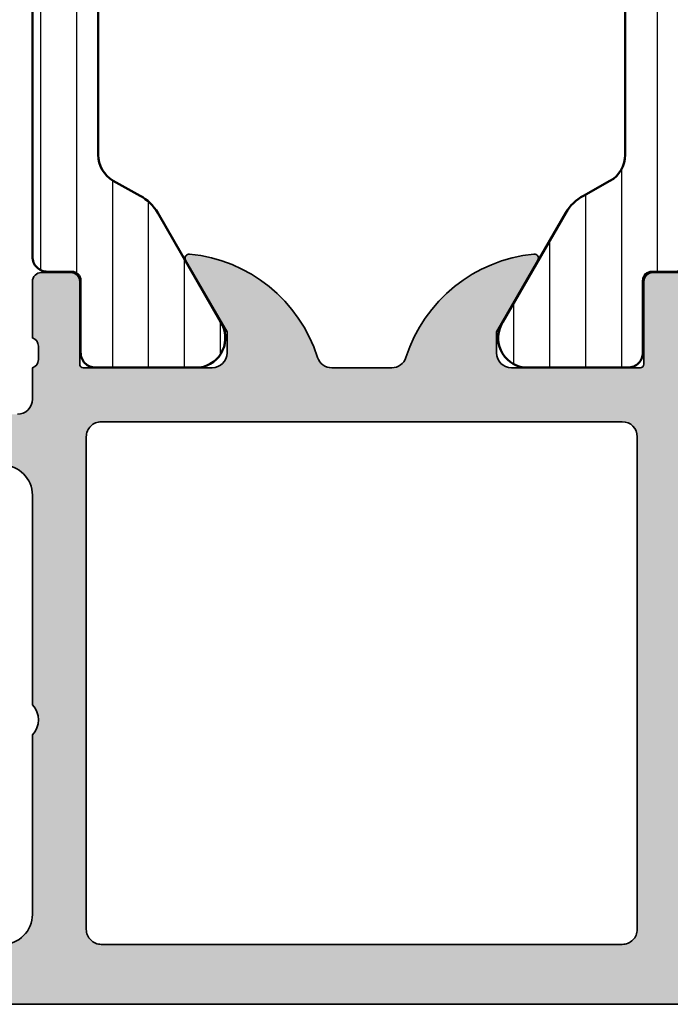
# Model space of a CAD drawing. Units: millimetres. Extents: x 119 to 6464, y 11388 to 12659.
# Drawn here: x 5445 to 5466, y 11452 to 11485 of the extents above; entities that cross this region are included whole.
import ezdxf

# ---------------------------------------------------------------- set-up
doc = ezdxf.new("R2010")
doc.units = ezdxf.units.MM
for name, color, linetype, lineweight in [('S03_AL_Kontur', 255, 'Continuous', 35), ('S04_AL_Schraffur', 253, 'Continuous', 25), ('S07_Isolation_Kontur', 91, 'Continuous', 50), ('S08_Isolation_Schraffur', 103, 'Continuous', 25)]:
    doc.layers.add(name, color=color, linetype=linetype, lineweight=lineweight)

# ---------------------------------------------------------------- blocks, each defined once
blk = doc.blocks.new('198520_s')
at = {"layer": 'S04_AL_Schraffur'}
h = blk.add_hatch(color=256, dxfattribs=at)
edge = h.paths.add_edge_path(flags=16)
edge.add_arc((7.30017270206713, 18.95025456251824), 0.4998187717371886, 89.96522350507173, 180.0312793313491)
edge.add_line((6.800354004811993, 18.94998169780933), (6.800476074218712, 2.500061035156151))
edge.add_arc((7.300469895027845, 2.500024339695528), 0.4999938221556252, 179.9957949579913, 270.0007080918733)
edge.add_line((7.30047607421875, 2.000030517578125), (24.70050048828125, 2.000030517578125))
edge.add_arc((24.70072362297674, 2.49980739743205), 0.4997769296653102, 269.9744192338999, 360.0290777162356)
edge.add_line((25.20050048828125, 2.50006103515625), (25.20050048828125, 18.95013427734375))
edge.add_arc((24.70066337990033, 18.95029790753983), 0.4998371351644963, 359.9812432507671, 449.8997333605303)
edge.add_line((24.7015380859375, 19.45013427734375), (7.30047607421875, 19.4500732421875))
edge = h.paths.add_edge_path(flags=16)
edge.add_line((51.69964599609375, 5.10009765625), (27.50048828125, 5.100067138671875))
edge.add_arc((27.5003655628999, 4.600189863581136), 0.4998772901542075, 89.9859340607446, 180.0105687756766)
edge.add_line((27.00048828125, 4.60009765625), (27.00048828125, 2.300079345703125))
edge.add_arc((27.49855613179932, 2.29814719625233), 0.4980715982188536, 179.7777341912885, 270.2222658087115)
edge.add_line((27.50048828125, 1.800079345703125), (49.49957275390625, 1.80010986328125))
edge.add_arc((49.46523169628938, 4.535081411009287), 2.735187137129712, 270.719383816997, 361.3620667096051)
edge.add_arc((51.69967277772207, 4.600124437878321), 0.4999732190889941, 359.9969308870708, 450.0030691129289)
edge = h.paths.add_edge_path()
edge.add_arc((22.23822324117384, 20.07342165573027), 4.999999999999955, 95.62257755079334, 162.2515836439297)
edge.add_arc((17, 21.75003051757812), 0.5000000000000422, 270.00000000000165, 342.25158364393167, ccw=False)
edge.add_line((17, 21.25003051757812), (15.00014465312796, 21.25000000220723))
edge.add_arc((15.0001446531279, 21.7500877989321), 0.5000877967248201, 197.7484163560767, 270.0000000000067, ccw=False)
edge.add_arc((9.761837793982409, 20.0734521733084), 4.999999999999986, 17.74841635606933, 84.37742244920561)
edge.add_arc((10.2381808198046, 24.91194125050788), 0.1381197846482952, 84.3774224492053, 209.9999999999993)
edge.add_line((10.1185655775339, 24.84288135818383), (11.50006103515627, 22.45006103515627))
edge.add_line((11.50006103515625, 22.4500610351563), (11.50006103515625, 21.7500610351563))
edge.add_arc((11.00006103515625, 21.75006103515625), 0.5, -90, 0, ccw=False)
edge.add_line((11.00006103515625, 21.25006103515625), (6.700035354199036, 21.25006103515626))
edge.add_arc((6.700035354199031, 21.37006103515614), 0.1199999999999939, 180.0000000000017, 270.0000000000017, ccw=False)
edge.add_line((6.580035354199026, 21.37006103515614), (6.580035354199026, 24.13005903515614))
edge.add_arc((6.280035354199072, 24.13005903515614), 0.2999999999999954, 359.9999999999994, 449.9999999999997)
edge.add_line((6.280035354199072, 24.43005903515632), (5.300061035156276, 24.43005903515632))
edge.add_arc((5.300061035156205, 24.13005903515614), 0.2999999999999972, 90.00000000000034, 180.0000000000007)
edge.add_line((5.00006103515625, 24.13005903515614), (5.00006103515625, 22.25004803514763))
edge.add_arc((4.921193939513046, 21.98250469462482), 0.2789255417371555, -1.1628700728871877, 73.57540544464462, ccw=False)
edge.add_line((5.200062035156293, 21.97684403514768), (5.200062035156293, 21.52325003514768))
edge.add_arc((4.9212245886132, 21.51758162714941), 0.2788950563274343, -73.58012358050792, 1.1645893740977158, ccw=False)
edge.add_line((5.00006103515625, 21.25006103515625), (5.000009763807206, 20.19997253537176))
edge.add_arc((4.500009764403217, 20.19999694824219), 0.5000000000000001, 269.99999999999943, 359.9972024911151, ccw=False)
edge.add_line((4.500009764403217, 19.69999694824219), (1.200012207031276, 19.69999694824219))
edge.add_arc((1.197770786043748, 18.70223836922969), 0.997761096636398, 89.87128775500923, 180.1287122449912)
edge.add_line((0.20001220703125, 18.69999694824219), (0.20001220703125, 15.5))
edge.add_arc((1.200110415487302, 15.50009820845594), 1.000098213278015, 180.0056263774675, 269.9943736225325)
edge.add_line((1.20001220703125, 14.5), (1.70001220703125, 14.5))
edge.add_line((1.70001220703125, 14.5), (1.70001220703125, 17.00003051757812))
edge.add_arc((2.700034611168462, 17.00000811815653), 1.000022404388088, 89.9942896767235, 179.9987166364362, ccw=False)
edge.add_line((2.70013427734375, 18.00003051757812), (4.000000000000003, 18.00006103515625))
edge.add_arc((3.999768267251511, 16.99970720668921), 1.000353855307499, 0.018517797103072553, 89.98672738800008, ccw=False)
edge.add_line((5.0001220703125, 17.00003051757812), (5, 10.00006103521445))
edge.add_arc((4.47499905574125, 9.500030517607229), 0.7250217307164588, -43.60451390840342, 43.60451390840342, ccw=False)
edge.add_line((5, 9), (5, 3))
edge.add_arc((4.000018663800802, 2.999981336199198), 0.9999813363733427, -90.00106937697592, 0.0010693769755789617, ccw=False)
edge.add_line((4, 2), (2.700012207031251, 2))
edge.add_arc((2.700084574693165, 3.000072367661915), 1.000072370280299, 180.0041460615549, 269.9958539384451, ccw=False)
edge.add_line((1.70001220703125, 3), (1.70001220703125, 4.5))
edge.add_line((1.70001220703125, 4.5), (1.10003662109375, 4.500030517578125))
edge.add_line((1.10003662109375, 4.500030517578125), (0, 3.400054931640625))
edge.add_line((0, 3.400054931640625), (0, 0))
edge.add_line((0, 0), (49.50048828125, 6.103515625e-05))
edge.add_arc((49.49919006549032, 4.500443550091177), 4.500382702181707, 270.0165279910362, 359.9955186115712)
edge.add_line((53.99957275390625, 4.500091552734375), (54.00006103515626, 9.500000000000028))
edge.add_arc((53.49993817036102, 9.49987713520477), 0.5001228798872297, 0.01407580930429403, 89.98592419069693)
edge.add_line((53.50006103515625, 10), (52.20001220703125, 10))
edge.add_arc((52.19990524721811, 9.500106959813138), 0.4998930516297539, 89.98774068594341, 180.0122593140566)
edge.add_line((51.70001220703125, 9.5), (51.70001220703125, 9.000030517578125))
edge.add_line((51.70001220703125, 9.000030517578125), (52.70001220703125, 9))
edge.add_line((52.70001220703125, 9), (52.70001220703125, 7.500030517578125))
edge.add_arc((51.70021121435354, 7.499831510255717), 0.9998010124835617, -90.0114045491, 0.01140454910051858, ccw=False)
edge.add_line((51.70001220703125, 6.500030517578125), (47.7000732421875, 6.500030517578126))
edge.add_arc((47.69987488655534, 7.49983216194596), 0.9998016640442582, 179.9886328048384, 270.01136719516217, ccw=False)
edge.add_line((46.7000732421875, 7.500030517578125), (46.70001220703125, 9.000030517578121))
edge.add_line((46.70001220703125, 9.000030517578125), (47.7000732421875, 9.000030517578125))
edge.add_line((47.7000732421875, 9.000030517578125), (47.70001220703125, 9.500000000000007))
edge.add_arc((47.19998539774645, 9.500003708998292), 0.5000268092985178, 359.999575002891, 449.9969280469734)
edge.add_line((47.20001220703125, 10.00003051757812), (44.60003662109374, 10))
edge.add_arc((44.60003377479984, 9.50000284629391), 0.4999971537141649, 89.99967383688345, 180.0003261631149)
edge.add_line((44.10003662109375, 9.5), (44.10003662109374, 9.299987792968745))
edge.add_arc((44.60003336419368, 9.2999540196206), 0.4999967442405386, 179.9961298341728, 270.0003732156903)
edge.add_line((44.60003662109375, 8.799957275390625), (44.90008544921876, 8.799987792968748))
edge.add_arc((44.89991510246296, 8.299817446212955), 0.5001703757639671, 0.019513651396721343, 89.98048634860271, ccw=False)
edge.add_line((45.40008544921875, 8.29998779296875), (45.40008544921875, 7.10003662109375))
edge.add_arc((44.89993874717561, 7.100183323136889), 0.5001467235583014, 270.0168058844376, 359.98319411556304, ccw=False)
edge.add_line((44.90008544921875, 6.60003662109375), (27.50048828125, 6.600067138671874))
edge.add_arc((27.50036886396128, 7.099947729602718), 0.4998806051946564, 179.9828155680173, 270.0136874818476, ccw=False)
edge.add_line((27.00048828125, 7.10009765625), (27, 21.25003051757811))
edge.add_arc((27.07883644654305, 21.51755110957129), 0.2788950563274398, 178.8354106259009, 253.5801235805067, ccw=False)
edge.add_line((26.79999899999996, 21.52321951756971), (26.79999899999995, 21.97681351756972))
edge.add_arc((27.0788670956432, 21.9824741770467), 0.2789255417371433, 106.42459455535271, 181.162870072885, ccw=False)
edge.add_line((27, 22.25001751756963), (27, 24.13002851757815))
edge.add_arc((26.70000000000005, 24.13002851757801), 0.2999999999999936, 6.742775924702655e-13, 90)
edge.add_line((26.70000000000005, 24.43002851757819), (25.72002568095725, 24.4300285175782))
edge.add_arc((25.72002568095718, 24.13002851757801), 0.2999999999999972, 90, 180)
edge.add_line((25.42002568095722, 24.13002851757801), (25.42002568095722, 21.37003051757801))
edge.add_arc((25.30002568095722, 21.37003051757802), 0.1199999999999974, -89.99999999999841, 0, ccw=False)
edge.add_line((25.30002568095722, 21.25003051757812), (21, 21.25003051757812))
edge.add_arc((21, 21.75003051757812), 0.5, 180, 270, ccw=False)
edge.add_line((20.5, 21.75003051757812), (20.5, 22.45003051757812))
edge.add_line((20.5, 22.45003051757817), (21.88149545762236, 24.84285084060572))
edge.add_arc((21.76188021535177, 24.91191073292975), 0.1381197846482943, 329.9999999999995, 455.6225775507939)
at = {"layer": 'S03_AL_Kontur'}
blk.add_line((6.80047607421875, 18.95010375976562), (6.80035400390625, 18.95010375976562), dxfattribs=at)
for points in [[(4, 18.00006103515625, -0.4140510606943995), (5.0001220703125, 17.00003051757812), (5, 10.00006103521446, -0.4000171577824858), (5, 9), (5, 3, -0.414224495620812), (4, 2)], [(0, 0), (49.50048828125, 6.103515625e-05, 0.414106167531818)], [(26.70000000000005, 24.43002851757819), (25.72002568095718, 24.43002851757819, 0.414213562373095), (25.42002568095722, 24.13002851757801), (25.42002568095722, 21.37003051757802, -0.414213562373095), (25.30002568095722, 21.25003051757812), (21, 21.25003051757812, -0.414213562373095), (20.5, 21.75003051757812), (20.5, 22.45003051757817), (21.88149545762235, 24.84285084060571, 0.6105378334010436), (21.74834792059517, 25.04936600532756, 0.2992013024098274), (17.47620211283402, 21.59761153013756, -0.3261337620560272), (17, 21.25003051757812), (15.0001446531279, 21.25000000220712, -0.3261337620560255), (14.52385892232223, 21.59764204771545, 0.2992013024098271), (10.25171311456108, 25.04939652290568, 0.6105378334010381), (10.1185655775339, 24.84288135818383), (11.50006103515625, 22.4500610351563), (11.50006103515625, 21.75006103515625, -0.414213562373095), (11.00006103515625, 21.25006103515625), (6.700035354199031, 21.25006103515625, -0.414213562373095), (6.580035354199026, 21.37006103515614), (6.580035354199026, 24.13005903515614, 0.414213562373095), (6.280035354199072, 24.43005903515632), (5.300061035156205, 24.43005903515632, 0.414213562373095), (5.00006103515625, 24.13005903515614), (5.00006103515625, 22.25004803514776, -0.3381811729244386), (5.200062035156293, 21.97684403514768), (5.200062035156293, 21.52325003514784, -0.338212474236961), (5.00006103515625, 21.25006103515625), (5.000009763807157, 20.19997253537167, -0.4141992617169896), (4.500009764403217, 19.69999694824219)]]:
    blk.add_lwpolyline(points, format="xyb", dxfattribs=at)
blk.add_lwpolyline([(7.30047607421875, 19.4500732421875, 0.4145512768496232), (6.800354004811993, 18.94998169780933), (6.80047607421875, 2.50006103515625, 0.4142386782959061), (7.30047607421875, 2.000030517578125), (24.70050048828125, 2.000030517578125, 0.4144930014681132), (25.20050048828125, 2.50006103515625), (25.20050048828125, 18.95013427734375, 0.4137969491626665), (24.7015380859375, 19.45013427734375)], format="xyb", close=True, dxfattribs=at)
blk = doc.blocks.new('224079_s')
at = {"layer": 'S08_Isolation_Schraffur'}
h = blk.add_hatch(dxfattribs=at)
h.set_pattern_fill('_USER', color=256, scale=1.2, angle=90, style=0, pattern_type=0)
h.set_pattern_definition([(90, (-4.999857041503906, -12.5), (-1.2, 7.347638122934263e-17), [])])
edge = h.paths.add_edge_path()
edge.add_line((8.881784197001252e-16, 3.709997000000001), (-7.175593452757312e-12, 23.78999699999282))
edge.add_arc((0.4999973210908013, 23.78999967890202), 0.4999973211051535, 89.99969301797421, 180.0003069820266, ccw=False)
edge.add_line((0.4999999999999956, 24.289997), (1.310331333333325, 24.289997))
edge.add_arc((1.310331333333322, 24.589997), 0.3000000000000078, 270.0000000000004, 360.0000000000007)
edge.add_line((1.610331333333332, 24.58999700000001), (1.609999382936312, 26.9899953829363))
edge.add_arc((2.114995360374929, 26.98499807535403), 0.505020702855097, 89.43242955560157, 179.4330345179735, ccw=False)
edge.add_line((2.119998, 27.489994), (5.586539498099472, 27.48999399999999))
edge.add_arc((5.444228849108124, 26.50017592527715), 0.9999960709244697, -32.727016099840625, 81.8183919481005, ccw=False)
edge.add_line((6.285481498099469, 25.959541), (4.188713563274471, 22.32783190740702))
edge.add_arc((2.889675413083341, 23.07783183030565), 1.49999999999998, 297.9942546357584, 330.0000034006567, ccw=False)
edge.add_line((3.593749946674783, 21.75333983291648), (2.700001000000004, 21.251661))
edge.add_arc((3.199999408698183, 20.38563420555513), 1.000000408698498, 119.9998812008011, 179.9999544816801)
edge.add_line((2.199998999999999, 20.385635), (2.199998999999999, 7.114359000000004))
edge.add_arc((3.199999408698187, 7.11435979444487), 1.000000408698504, 180.0000455183193, 240.0001187991984)
edge.add_line((2.700000999999999, 6.248333000000002), (3.593749946674767, 5.746654167083513))
edge.add_arc((2.889675413083361, 4.422162169694325), 1.499999999999986, 29.999996599345025, 62.005745364243296, ccw=False)
edge.add_line((4.188713563274475, 5.172162092592991), (6.285481498099474, 1.540452999999999))
edge.add_arc((5.444228849108127, 0.99981807472285), 0.9999960709244754, -81.81839194810061, 32.72701609984051, ccw=False)
edge.add_line((5.586539498099476, 0.009999999999999787), (2.109998, 0.009999999999999787))
edge.add_arc((2.109995360374926, 0.5099959774386145), 0.4999959774455824, 179.9996975188136, 270.000302481186, ccw=False)
edge.add_line((1.609999382936312, 0.5099986170636921), (1.610331333333336, 2.909996999999999))
edge.add_arc((1.310331333333334, 2.909996999999998), 0.300000000000002, 2.544443745170796e-13, 90.00000000000007)
edge.add_line((1.310331333333334, 3.209997), (0.5000000000000009, 3.209997))
edge.add_arc((0.4999973210908047, 3.709994321090803), 0.4999973210979803, 179.9996930179738, 270.000306982026, ccw=False)
at = {"layer": 'S07_Isolation_Kontur'}
blk.add_lwpolyline([(8.881784197001252e-16, 3.709997000000001), (-7.175593452757312e-12, 23.78999699999282, -0.4142167009307439), (0.4999999999999956, 24.289997), (1.310331333333325, 24.289997, 0.414213562373094), (1.610331333333332, 24.58999700000001), (1.609999382936312, 26.9899953829363, -0.4142166549144949), (2.119998, 27.489994), (5.586539498099472, 27.48999399999999, -0.5460410483302799), (6.285481498099469, 25.959541), (4.188713563274471, 22.32783190740702, -0.1405664139581678), (3.593749946674783, 21.75333983291648), (2.700001000000004, 21.251661, 0.2679495351361909), (2.199998999999999, 20.385635), (2.199998999999999, 7.114359000000004, 0.2679495351361915), (2.700000999999999, 6.248333000000002), (3.593749946674767, 5.746654167083513, -0.140566413958168), (4.188713563274475, 5.172162092592991), (6.285481498099474, 1.540452999999999, -0.5460410483302796), (5.586539498099476, 0.009999999999999787), (2.109998, 0.009999999999999787, -0.4142166549144958), (1.609999382936312, 0.5099986170636921), (1.610331333333336, 2.909996999999999, 0.4142135623730943), (1.310331333333334, 3.209997), (0.5000000000000009, 3.209997, -0.414216700930744)], format="xyb", close=True, dxfattribs=at)
blk = doc.blocks.new('224083_s')
at = {"layer": 'S08_Isolation_Schraffur'}
h = blk.add_hatch(dxfattribs=at)
h.set_pattern_fill('_USER', color=256, scale=1.2, angle=90, style=0, pattern_type=0)
h.set_pattern_definition([(90, (0, 0), (-1.2, 7.347638122934263e-17), [])])
edge = h.paths.add_edge_path()
edge.add_line((3.299972057342529, 11.20001525878906), (3.299949169158935, 10.20001525878906))
edge.add_line((3.299949169158935, 10.20001525878906), (4.058951854705811, 10.40301818847656))
edge.add_arc((3.799023855769272, 11.36963620436902), 1.000956019652724, 285.0510599042298, 359.9648197636589)
edge.add_line((4.799979686737061, 11.36902160644532), (4.799956798553467, 12.20001525878906))
edge.add_arc((4.299934487410222, 12.19999294736359), 0.5000223116410224, 0.002556586946841782, 89.9983176705964)
edge.add_line((4.299949169158936, 12.70001525878907), (-0.0003614162829341794, 12.70001525878907))
edge.add_line((-0.000361416282933743, 12.70001525878907), (0.0007164046366661122, 23.79000098449475))
edge.add_arc((-0.4992835948949109, 23.79002262762636), 0.5000000000000021, 359.9975198798058, 449.997519879806)
edge.add_line((-0.4992619517633027, 24.29002262715794), (-1.309593284356211, 24.29005683764806))
edge.add_arc((-1.309580298477249, 24.590056837367), 0.3000000000000006, 179.9975198798062, 269.9975198798066, ccw=False)
edge.add_line((-1.609580298196196, 24.59006982324597), (-1.609144460837768, 26.99006818956495))
edge.add_arc((-2.109140437693696, 26.99009247214751), 0.4999959774455767, 359.9972173986204, 449.9978223609925)
edge.add_line((-2.109121434361286, 27.49008844923196), (-5.58566292918503, 27.49023980144758))
edge.add_arc((-5.443395125852719, 26.50041556755583), 0.9999960709244758, 98.17912793170579, 212.7245359796468)
edge.add_line((-6.284671176121615, 25.95981705746876), (-4.188060446376664, 22.32801720702941))
edge.add_arc((-2.888989832708481, 23.07796089871814), 1.499999999999982, 209.9975164791509, 242.0032652440493)
edge.add_line((-3.5931216979495, 21.75349937932539), (-2.709913068123038, 21.25768675544602))
edge.add_arc((-3.199429958135152, 20.38569293987571), 0.9999999999999999, -0.0024801201939226303, 60.69116689628021, ccw=False)
edge.add_line((-2.199429959072003, 20.3856496536125), (-2.200004415870358, 7.114538793660547))
edge.add_arc((-3.200004414933509, 7.11458207992376), 1.000000000000002, 299.3038728633322, 359.9975198798063, ccw=False)
edge.add_line((-2.710563017463382, 6.242545888907301), (-3.593814567731544, 5.746809728488302))
edge.add_arc((-2.889797367108975, 4.422287255584365), 1.5, 117.9917745155626, 149.9975232804609)
edge.add_line((-4.18880305138902, 5.172343408287702), (-6.285728187365356, 1.540725080345804))
edge.add_arc((-5.444498941227813, 1.000053740891556), 0.999996070924476, 147.2705037799657, 261.8159118279067)
edge.add_line((-5.586852435611554, 0.01024182719222689), (-2.110310940787815, 0.01009047497660416))
edge.add_arc((-2.110286658205259, 0.510086451832538), 0.4999959774455824, 269.9972173986203, 359.9978223609926)
edge.add_line((-1.610290681120806, 0.5100674485001279), (-1.610518744555804, 2.910065843556889))
edge.add_arc((-1.310518744836857, 2.910052857677923), 0.300000000000002, 89.99751987980602, 179.9975198798058, ccw=False)
edge.add_line((-1.310505758957893, 3.21005285739687), (-0.500174426364981, 3.210018646906749))
edge.add_arc((-0.5001527832333754, 3.710018646438323), 0.4999999999999994, 269.9975198798064, 359.9975198798064)
edge.add_line((-0.0001527837018010514, 3.709997003306718), (-5.388259887699987e-05, 4.700015258789064))
edge.add_line((-5.388259887699987e-05, 4.700015258789064), (4.299949169158939, 4.700015258789065))
edge.add_arc((4.299927121778194, 5.200044935958962), 0.5000296776559549, 270.0025262937839, 359.9965994486726)
edge.add_line((4.799956798553468, 5.200015258789064), (4.799956798553469, 6.031008911132814))
edge.add_arc((3.798764249512014, 6.030218889687783), 1.001192860736636, 0.04521096883286005, 74.93720007262223)
edge.add_line((4.058951854705811, 6.997012329101563), (3.299972057342529, 7.200015258789063))
edge.add_line((3.299972057342529, 7.200015258789063), (3.299972057342529, 6.200015258789064))
edge.add_line((3.299972057342529, 6.200015258789064), (0.9999537467956539, 6.200015258789064))
edge.add_arc((0.9999203354868553, 7.199989476648993), 0.9999742184181004, 179.9985227541014, 270.00191437633816, ccw=False)
edge.add_line((-5.388259887699999e-05, 7.200015258789061), (-5.388259887699999e-05, 10.20001525878906))
edge.add_arc((1.000063767948616, 10.19989760737307), 1.000117657467607, 90.0063030061387, 179.9932598634218, ccw=False)
edge.add_line((0.9999537467956566, 11.20001525878906), (3.299972057342529, 11.20001525878906))
at = {"layer": 'S07_Isolation_Kontur'}
blk.add_lwpolyline([(3.299972057342529, 11.20001525878906), (3.299949169158935, 10.20001525878906), (4.058951854705811, 10.40301818847656, 0.339034658832678), (4.799979686737061, 11.36902160644532), (4.799956798553467, 12.20001525878906, 0.414191893406321), (4.299949169158936, 12.70001525878907), (-0.000361416282933743, 12.70001525878907), (0.0007164046366661122, 23.79000098449475, 0.414213562373095), (-0.4992619517633027, 24.29002262715794), (-1.309593284356211, 24.29005683764806, -0.4142135623730958), (-1.609580298196196, 24.59006982324597), (-1.609144460837768, 26.99006818956495, 0.4142166549144952), (-2.109121434361286, 27.49008844923196), (-5.58566292918503, 27.49023980144758, 0.54604104833028), (-6.284671176121615, 25.95981705746876), (-4.188060446376664, 22.32801720702941, 0.1405664139581682), (-3.5931216979495, 21.75349937932539), (-2.709913068123038, 21.25768675544602, -0.2711957418302182), (-2.199429959072003, 20.3856496536125), (-2.200004415870358, 7.114538793660548, -0.2711957418302184), (-2.710563017463382, 6.242545888907301), (-3.593814567731544, 5.746809728488302, 0.140566413958168), (-4.18880305138902, 5.172343408287702), (-6.285728187365356, 1.540725080345804, 0.5460410483302796), (-5.586852435611554, 0.01024182719222689), (-2.110310940787815, 0.01009047497660416, 0.4142166549144957), (-1.610290681120806, 0.5100674485001279), (-1.610518744555804, 2.910065843556889, -0.4142135623730941), (-1.310505758957893, 3.21005285739687), (-0.500174426364981, 3.210018646906749, 0.4142135623730953), (-0.0001527837018010514, 3.709997003306718), (-5.388259887699987e-05, 4.700015258789064), (4.299949169158939, 4.700015258789065, 0.4141832649556889), (4.799956798553468, 5.200015258789064), (4.799956798553469, 6.031008911132814, 0.3389287504969133), (4.058951854705811, 6.997012329101563), (3.299972057342529, 7.200015258789063), (3.299972057342529, 6.200015258789064), (0.9999537467956537, 6.200015258789064, -0.414230900286145), (-5.388259887699999e-05, 7.200015258789061), (-5.388259887699999e-05, 10.20001525878906, -0.4141468880379882), (0.9999537467956566, 11.20001525878906)], format="xyb", close=True, dxfattribs=at)
blk = doc.blocks.new('171900_s')
for name, p in [('224079_s', (5.000061035156249, 21.25006103515625)), ('224083_s', (27, 21.25003051757811)), ('198520_s', (0, 0))]:
    blk.add_blockref(name, p)

msp = doc.modelspace()

# ---------------------------------------------------------------- block references
at = {"layer": 'S03_AL_Kontur'}
msp.add_blockref('171900_s', (5440.120015736242, 11452.17478878071), dxfattribs=at)

doc.saveas('drawing.dxf')
